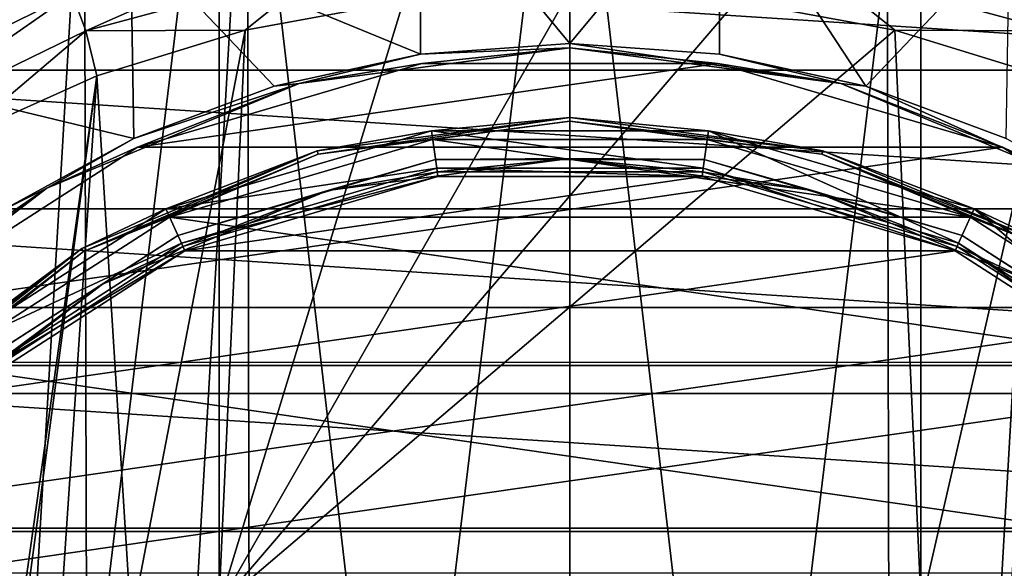
# Model space of a CAD drawing. Units: millimetres. Extents: x -69 to 69, y -86 to 69.
# Drawn here: x -9 to 7, y 9 to 18 of the extents above; entities that cross this region are included whole.
import ezdxf

# ---------------------------------------------------------------- set-up
doc = ezdxf.new("R2010")
doc.units = ezdxf.units.MM
doc.header["$LTSCALE"] = 65.185185
for name, color, linetype in [('127', 7, 'CONTINUOUS'), ('151', 7, 'CONTINUOUS'), ('152', 7, 'CONTINUOUS'), ('71', 7, 'CONTINUOUS'), ('76', 7, 'CONTINUOUS'), ('77', 7, 'CONTINUOUS'), ('78', 7, 'CONTINUOUS'), ('79', 7, 'CONTINUOUS'), ('82', 7, 'CONTINUOUS'), ('83', 7, 'CONTINUOUS'), ('84', 7, 'CONTINUOUS'), ('88', 7, 'CONTINUOUS'), ('89', 7, 'CONTINUOUS'), ('90', 7, 'CONTINUOUS'), ('91', 7, 'CONTINUOUS'), ('92', 7, 'CONTINUOUS'), ('98', 7, 'CONTINUOUS')]:
    doc.layers.add(name, color=color, linetype=linetype)

msp = doc.modelspace()

# ---------------------------------------------------------------- linework, layer by layer
at = {"layer": '127', "color": 253, "linetype": 'Continuous', "true_color": 0xa7a7a7}
for points in [[(2.725, 17.882, 137.47), (-5.749, 7.998, 137.47), (0, 18.045, 137.47), (2.725, 17.882, 137.47)], [(0, 18.045, 137.47), (-5.749, 7.998, 137.47), (-2.725, 17.882, 137.47), (0, 18.045, 137.47)], [(5.318, 17.412, 137.47), (-5.749, 7.998, 137.47), (2.725, 17.882, 137.47), (5.318, 17.412, 137.47)], [(-2.725, 17.882, 137.47), (-5.749, 7.998, 137.47), (-5.318, 17.412, 137.47), (-2.725, 17.882, 137.47)], [(-5.318, 17.412, 137.47), (-7.183, 7.713, 137.47), (-7.746, 16.663, 137.47), (-5.318, 17.412, 137.47)], [(-5.749, 7.998, 137.47), (-7.183, 7.713, 137.47), (-5.318, 17.412, 137.47), (-5.749, 7.998, 137.47)], [(5.749, 7.998, 137.47), (-5.749, 7.998, 137.47), (5.318, 17.412, 137.47), (5.749, 7.998, 137.47)], [(7.746, 16.663, 137.47), (5.749, 7.998, 137.47), (5.318, 17.412, 137.47), (7.746, 16.663, 137.47)], [(-7.746, 16.663, 137.47), (-9.498, 4.249, 137.47), (-9.982, 15.661, 137.47), (-7.746, 16.663, 137.47)], [(-9.214, 5.682, 137.47), (-9.498, 4.249, 137.47), (-7.746, 16.663, 137.47), (-9.214, 5.682, 137.47)], [(-8.4, 6.9, 137.47), (-9.214, 5.682, 137.47), (-7.746, 16.663, 137.47), (-8.4, 6.9, 137.47)], [(-7.183, 7.713, 137.47), (-8.4, 6.9, 137.47), (-7.746, 16.663, 137.47), (-7.183, 7.713, 137.47)], [(7.182, 7.714, 137.47), (5.749, 7.998, 137.47), (7.746, 16.663, 137.47), (7.182, 7.714, 137.47)]]:
    msp.add_3dface(points, dxfattribs=at)
at = {"layer": '151', "color": 253, "linetype": 'Continuous', "true_color": 0xa7a7a7}
for points in [[(5.318, 17.412, 137.47), (2.725, 17.882, 137.47), (4.024, 18.451, 137.323), (5.318, 17.412, 137.47)], [(5.318, 17.412, 137.47), (4.024, 18.451, 137.323), (7.923, 17.4, 137.323), (5.318, 17.412, 137.47)], [(4.024, 18.451, 137.323), (8.148, 18.002, 136.903), (7.923, 17.4, 137.323), (4.024, 18.451, 137.323)], [(7.746, 16.663, 137.47), (5.318, 17.412, 137.47), (7.923, 17.4, 137.323), (7.746, 16.663, 137.47)]]:
    msp.add_3dface(points, dxfattribs=at)
at = {"layer": '152', "color": 253, "linetype": 'Continuous', "true_color": 0xa7a7a7}
for points in [[(-8.148, 18.002, 136.903), (-4.135, 19.084, 136.903), (-7.923, 17.4, 137.323), (-8.148, 18.002, 136.903)], [(-7.923, 17.4, 137.323), (-4.135, 19.084, 136.903), (-4.024, 18.451, 137.323), (-7.923, 17.4, 137.323)], [(-12.122, 16.549, 136.271), (-9.295, 18.196, 135.522), (-8.3, 18.412, 136.271), (-12.122, 16.549, 136.271)], [(-12.122, 16.549, 136.271), (-8.3, 18.412, 136.271), (-11.892, 16.177, 136.903), (-12.122, 16.549, 136.271)], [(-11.892, 16.177, 136.903), (-8.3, 18.412, 136.271), (-8.148, 18.002, 136.903), (-11.892, 16.177, 136.903)], [(-5.318, 17.412, 137.47), (-7.923, 17.4, 137.323), (-4.024, 18.451, 137.323), (-5.318, 17.412, 137.47)], [(-2.725, 17.882, 137.47), (-5.318, 17.412, 137.47), (-4.024, 18.451, 137.323), (-2.725, 17.882, 137.47)], [(-11.892, 16.177, 136.903), (-8.148, 18.002, 136.903), (-11.554, 15.63, 137.323), (-11.892, 16.177, 136.903)], [(-11.554, 15.63, 137.323), (-8.148, 18.002, 136.903), (-7.923, 17.4, 137.323), (-11.554, 15.63, 137.323)], [(-5.318, 17.412, 137.47), (-7.746, 16.663, 137.47), (-7.923, 17.4, 137.323), (-5.318, 17.412, 137.47)], [(-9.982, 15.661, 137.47), (-11.554, 15.63, 137.323), (-7.923, 17.4, 137.323), (-9.982, 15.661, 137.47)], [(-7.746, 16.663, 137.47), (-9.982, 15.661, 137.47), (-7.923, 17.4, 137.323), (-7.746, 16.663, 137.47)]]:
    msp.add_3dface(points, dxfattribs=at)
at = {"layer": '71', "color": 7, "linetype": 'Continuous'}
for points in [[(0, -23, 108.5), (0, 23, 108.5), (-5.282, 22.385, 108.5), (0, -23, 108.5)], [(5.187, 22.408, 108.5), (0, 23, 108.5), (5.282, -22.385, 108.5), (5.187, 22.408, 108.5)], [(5.282, -22.385, 108.5), (0, 23, 108.5), (0, -23, 108.5), (5.282, -22.385, 108.5)], [(7.829, 21.626, 108.5), (5.187, 22.408, 108.5), (5.282, -22.385, 108.5), (7.829, 21.626, 108.5)], [(-7.95, 21.582, 108.5), (-7.829, -21.626, 108.5), (-5.282, 22.385, 108.5), (-7.95, 21.582, 108.5)], [(-7.829, -21.626, 108.5), (-5.187, -22.408, 108.5), (-5.282, 22.385, 108.5), (-7.829, -21.626, 108.5)], [(-5.187, -22.408, 108.5), (0, -23, 108.5), (-5.282, 22.385, 108.5), (-5.187, -22.408, 108.5)], [(7.95, -21.582, 108.5), (7.829, 21.626, 108.5), (5.282, -22.385, 108.5), (7.95, -21.582, 108.5)], [(-10.524, 20.451, 108.5), (-10.415, -20.507, 108.5), (-7.95, 21.582, 108.5), (-10.524, 20.451, 108.5)], [(-10.415, -20.507, 108.5), (-7.829, -21.626, 108.5), (-7.95, 21.582, 108.5), (-10.415, -20.507, 108.5)]]:
    msp.add_3dface(points, dxfattribs=at)
at = {"layer": '76', "color": 7, "linetype": 'Continuous'}
for points in [[(0, 24, 64.5), (0, -24, 64.5), (-5.744, -23.302, 64.5), (0, 24, 64.5)], [(0, 24, 64.5), (-5.744, -23.302, 64.5), (-5.744, 23.302, 64.5), (0, 24, 64.5)], [(0, 24, 64.5), (5.744, 23.302, 64.5), (0, -24, 64.5), (0, 24, 64.5)], [(-5.744, -23.302, 64.5), (-11.152, -21.251, 64.5), (-5.744, 23.302, 64.5), (-5.744, -23.302, 64.5)], [(-11.152, -21.251, 64.5), (-11.152, 21.251, 64.5), (-5.744, 23.302, 64.5), (-11.152, -21.251, 64.5)], [(5.744, 23.302, 64.5), (5.744, -23.302, 64.5), (0, -24, 64.5), (5.744, 23.302, 64.5)], [(5.744, 23.302, 64.5), (11.152, 21.251, 64.5), (5.744, -23.302, 64.5), (5.744, 23.302, 64.5)], [(11.152, 21.251, 64.5), (11.152, -21.251, 64.5), (5.744, -23.302, 64.5), (11.152, 21.251, 64.5)]]:
    msp.add_3dface(points, dxfattribs=at)
at = {"layer": '77', "color": 253, "linetype": 'Continuous', "true_color": 0xa7a7a7}
for points in [[(-2.446, 20.142, 114.132), (-7.195, 18.971, 114.132), (-2.446, 17.015, 119.127), (-2.446, 20.142, 114.132)], [(2.446, 20.142, 114.132), (-2.446, 20.142, 114.132), (0, 17.19, 119.127), (2.446, 20.142, 114.132)], [(0, 17.19, 119.127), (-2.446, 20.142, 114.132), (-2.446, 17.015, 119.127), (0, 17.19, 119.127)], [(2.446, 17.015, 119.127), (2.446, 20.142, 114.132), (0, 17.19, 119.127), (2.446, 17.015, 119.127)], [(7.195, 18.971, 114.132), (2.446, 20.142, 114.132), (4.843, 16.494, 119.127), (7.195, 18.971, 114.132)], [(4.843, 16.494, 119.127), (2.446, 20.142, 114.132), (2.446, 17.015, 119.127), (4.843, 16.494, 119.127)], [(-11.526, 16.698, 114.132), (-7.195, 18.971, 114.132), (-10.986, 19.029, 108.5), (-11.526, 16.698, 114.132)], [(-7.195, 18.971, 114.132), (-11.526, 16.698, 114.132), (-7.141, 15.636, 119.127), (-7.195, 18.971, 114.132)], [(-2.446, 17.015, 119.127), (-7.195, 18.971, 114.132), (-4.843, 16.494, 119.127), (-2.446, 17.015, 119.127)], [(-4.843, 16.494, 119.127), (-7.195, 18.971, 114.132), (-7.141, 15.636, 119.127), (-4.843, 16.494, 119.127)], [(7.141, 15.636, 119.127), (7.195, 18.971, 114.132), (4.843, 16.494, 119.127), (7.141, 15.636, 119.127)], [(-7.141, 15.636, 119.127), (-11.526, 16.698, 114.132), (-9.294, 14.461, 119.127), (-7.141, 15.636, 119.127)]]:
    msp.add_3dface(points, dxfattribs=at)
at = {"layer": '78', "color": 253, "linetype": 'Continuous', "true_color": 0xa7a7a7}
for points in [[(0, 17.121, 119.181), (-2.446, 17.015, 119.127), (-4.431, 16.537, 119.181), (0, 17.121, 119.181)], [(0, 17.121, 119.181), (-4.431, 16.537, 119.181), (-2.422, 16.862, 119.2), (0, 17.121, 119.181)], [(0, 17.19, 119.127), (-2.446, 17.015, 119.127), (0, 17.121, 119.181), (0, 17.19, 119.127)], [(2.422, 16.862, 119.2), (0, 17.121, 119.181), (-2.422, 16.862, 119.2), (2.422, 16.862, 119.2)], [(2.446, 17.015, 119.127), (0, 17.19, 119.127), (4.431, 16.537, 119.181), (2.446, 17.015, 119.127)], [(4.431, 16.537, 119.181), (0, 17.19, 119.127), (0, 17.121, 119.181), (4.431, 16.537, 119.181)], [(4.431, 16.537, 119.181), (0, 17.121, 119.181), (2.422, 16.862, 119.2), (4.431, 16.537, 119.181)], [(-2.446, 17.015, 119.127), (-4.843, 16.494, 119.127), (-4.431, 16.537, 119.181), (-2.446, 17.015, 119.127)], [(4.843, 16.494, 119.127), (2.446, 17.015, 119.127), (4.431, 16.537, 119.181), (4.843, 16.494, 119.127)], [(-2.422, 16.862, 119.2), (-4.431, 16.537, 119.181), (-7.077, 15.495, 119.2), (-2.422, 16.862, 119.2)], [(7.077, 15.495, 119.2), (4.431, 16.537, 119.181), (2.422, 16.862, 119.2), (7.077, 15.495, 119.2)], [(-4.431, 16.537, 119.181), (-7.141, 15.636, 119.127), (-8.56, 14.827, 119.181), (-4.431, 16.537, 119.181)], [(-4.431, 16.537, 119.181), (-8.56, 14.827, 119.181), (-7.077, 15.495, 119.2), (-4.431, 16.537, 119.181)], [(-4.843, 16.494, 119.127), (-7.141, 15.636, 119.127), (-4.431, 16.537, 119.181), (-4.843, 16.494, 119.127)], [(8.56, 14.827, 119.181), (4.843, 16.494, 119.127), (4.431, 16.537, 119.181), (8.56, 14.827, 119.181)], [(8.56, 14.827, 119.181), (4.431, 16.537, 119.181), (7.077, 15.495, 119.2), (8.56, 14.827, 119.181)], [(7.141, 15.636, 119.127), (4.843, 16.494, 119.127), (8.56, 14.827, 119.181), (7.141, 15.636, 119.127)], [(-7.141, 15.636, 119.127), (-9.294, 14.461, 119.127), (-8.56, 14.827, 119.181), (-7.141, 15.636, 119.127)], [(-7.077, 15.495, 119.2), (-8.56, 14.827, 119.181), (-11.157, 12.873, 119.2), (-7.077, 15.495, 119.2)], [(11.157, 12.873, 119.2), (8.56, 14.827, 119.181), (7.077, 15.495, 119.2), (11.157, 12.873, 119.2)], [(-8.56, 14.827, 119.181), (-11.257, 12.991, 119.127), (-12.106, 12.106, 119.181), (-8.56, 14.827, 119.181)], [(-8.56, 14.827, 119.181), (-12.106, 12.106, 119.181), (-11.157, 12.873, 119.2), (-8.56, 14.827, 119.181)], [(-9.294, 14.461, 119.127), (-11.257, 12.991, 119.127), (-8.56, 14.827, 119.181), (-9.294, 14.461, 119.127)]]:
    msp.add_3dface(points, dxfattribs=at)
at = {"layer": '79', "color": 253, "linetype": 'Continuous', "true_color": 0xa7a7a7}
for points in [[(7.077, 15.495, 119.2), (2.422, 16.862, 119.2), (-7.077, 15.495, 119.2), (7.077, 15.495, 119.2)], [(2.422, 16.862, 119.2), (-2.422, 16.862, 119.2), (-7.077, 15.495, 119.2), (2.422, 16.862, 119.2)], [(11.157, 12.873, 119.2), (7.077, 15.495, 119.2), (-11.157, 12.873, 119.2), (11.157, 12.873, 119.2)], [(7.077, 15.495, 119.2), (-7.077, 15.495, 119.2), (-11.157, 12.873, 119.2), (7.077, 15.495, 119.2)], [(14.329, 9.212, 119.2), (11.157, 12.873, 119.2), (-14.329, 9.212, 119.2), (14.329, 9.212, 119.2)], [(11.157, 12.873, 119.2), (-11.157, 12.873, 119.2), (-14.329, 9.212, 119.2), (11.157, 12.873, 119.2)], [(16.345, 4.798, 119.2), (14.329, 9.212, 119.2), (-16.345, 4.798, 119.2), (16.345, 4.798, 119.2)], [(14.329, 9.212, 119.2), (-14.329, 9.212, 119.2), (-16.345, 4.798, 119.2), (14.329, 9.212, 119.2)]]:
    msp.add_3dface(points, dxfattribs=at)
at = {"layer": '82', "color": 253, "linetype": 'Continuous', "true_color": 0xa7a7a7}
for points in [[(-6.418, 14.054, 119.2), (-3.962, 14.787, 119.259), (-2.199, 15.293, 119.2), (-6.418, 14.054, 119.2)], [(-3.962, 14.787, 119.259), (0, 15.309, 119.259), (-2.199, 15.293, 119.2), (-3.962, 14.787, 119.259)], [(0, 15.309, 119.259), (-3.962, 14.787, 119.259), (-2.17, 15.095, 119.4), (0, 15.309, 119.259)], [(-2.199, 15.293, 119.2), (0, 15.309, 119.259), (2.199, 15.293, 119.2), (-2.199, 15.293, 119.2)], [(2.17, 15.095, 119.4), (0, 15.309, 119.259), (-2.17, 15.095, 119.4), (2.17, 15.095, 119.4)], [(0, 15.309, 119.259), (3.962, 14.787, 119.259), (2.199, 15.293, 119.2), (0, 15.309, 119.259)], [(3.962, 14.787, 119.259), (0, 15.309, 119.259), (2.17, 15.095, 119.4), (3.962, 14.787, 119.259)], [(2.199, 15.293, 119.2), (3.962, 14.787, 119.259), (6.418, 14.054, 119.2), (2.199, 15.293, 119.2)], [(-2.17, 15.095, 119.4), (-3.962, 14.787, 119.259), (-6.335, 13.872, 119.4), (-2.17, 15.095, 119.4)], [(6.335, 13.872, 119.4), (3.962, 14.787, 119.259), (2.17, 15.095, 119.4), (6.335, 13.872, 119.4)], [(-7.654, 13.258, 119.259), (-3.962, 14.787, 119.259), (-6.418, 14.054, 119.2), (-7.654, 13.258, 119.259)], [(-3.962, 14.787, 119.259), (-7.654, 13.258, 119.259), (-6.335, 13.872, 119.4), (-3.962, 14.787, 119.259)], [(3.962, 14.787, 119.259), (7.654, 13.258, 119.259), (6.418, 14.054, 119.2), (3.962, 14.787, 119.259)], [(7.654, 13.258, 119.259), (3.962, 14.787, 119.259), (6.335, 13.872, 119.4), (7.654, 13.258, 119.259)], [(-10.118, 11.676, 119.2), (-7.654, 13.258, 119.259), (-6.418, 14.054, 119.2), (-10.118, 11.676, 119.2)], [(6.418, 14.054, 119.2), (7.654, 13.258, 119.259), (10.118, 11.676, 119.2), (6.418, 14.054, 119.2)], [(-6.335, 13.872, 119.4), (-7.654, 13.258, 119.259), (-9.987, 11.525, 119.4), (-6.335, 13.872, 119.4)], [(9.987, 11.525, 119.4), (7.654, 13.258, 119.259), (6.335, 13.872, 119.4), (9.987, 11.525, 119.4)], [(-10.825, 10.825, 119.259), (-7.654, 13.258, 119.259), (-10.118, 11.676, 119.2), (-10.825, 10.825, 119.259)], [(-7.654, 13.258, 119.259), (-10.825, 10.825, 119.259), (-9.987, 11.525, 119.4), (-7.654, 13.258, 119.259)]]:
    msp.add_3dface(points, dxfattribs=at)
at = {"layer": '83', "color": 253, "linetype": 'Continuous', "true_color": 0xa7a7a7}
for points in [[(-2.17, 15.095, 119.4), (-6.335, 13.872, 119.4), (-2.17, 15.095, 120), (-2.17, 15.095, 119.4)], [(-2.17, 15.095, 120), (-6.335, 13.872, 119.4), (-6.335, 13.872, 120), (-2.17, 15.095, 120)], [(2.17, 15.095, 119.4), (-2.17, 15.095, 119.4), (2.17, 15.095, 120), (2.17, 15.095, 119.4)], [(2.17, 15.095, 120), (-2.17, 15.095, 119.4), (-2.17, 15.095, 120), (2.17, 15.095, 120)], [(6.335, 13.872, 119.4), (2.17, 15.095, 119.4), (6.335, 13.872, 120), (6.335, 13.872, 119.4)], [(6.335, 13.872, 120), (2.17, 15.095, 119.4), (2.17, 15.095, 120), (6.335, 13.872, 120)], [(-6.335, 13.872, 119.4), (-9.987, 11.525, 119.4), (-6.335, 13.872, 120), (-6.335, 13.872, 119.4)], [(-6.335, 13.872, 120), (-9.987, 11.525, 119.4), (-9.987, 11.525, 120), (-6.335, 13.872, 120)], [(9.987, 11.525, 119.4), (6.335, 13.872, 119.4), (9.987, 11.525, 120), (9.987, 11.525, 119.4)], [(9.987, 11.525, 120), (6.335, 13.872, 119.4), (6.335, 13.872, 120), (9.987, 11.525, 120)]]:
    msp.add_3dface(points, dxfattribs=at)
at = {"layer": '84', "color": 253, "linetype": 'Continuous', "true_color": 0xa7a7a7}
for points in [[(-2.199, 15.293, 120.2), (-3.962, 14.787, 120.141), (-6.418, 14.054, 120.2), (-2.199, 15.293, 120.2)], [(0, 15.309, 120.141), (-2.17, 15.095, 120), (-3.962, 14.787, 120.141), (0, 15.309, 120.141)], [(0, 15.309, 120.141), (-3.962, 14.787, 120.141), (-2.199, 15.293, 120.2), (0, 15.309, 120.141)], [(2.199, 15.293, 120.2), (0, 15.309, 120.141), (-2.199, 15.293, 120.2), (2.199, 15.293, 120.2)], [(2.17, 15.095, 120), (-2.17, 15.095, 120), (0, 15.309, 120.141), (2.17, 15.095, 120)], [(3.962, 14.787, 120.141), (2.17, 15.095, 120), (0, 15.309, 120.141), (3.962, 14.787, 120.141)], [(3.962, 14.787, 120.141), (0, 15.309, 120.141), (2.199, 15.293, 120.2), (3.962, 14.787, 120.141)], [(6.418, 14.054, 120.2), (3.962, 14.787, 120.141), (2.199, 15.293, 120.2), (6.418, 14.054, 120.2)], [(-2.17, 15.095, 120), (-6.335, 13.872, 120), (-3.962, 14.787, 120.141), (-2.17, 15.095, 120)], [(6.335, 13.872, 120), (2.17, 15.095, 120), (3.962, 14.787, 120.141), (6.335, 13.872, 120)], [(-3.962, 14.787, 120.141), (-6.335, 13.872, 120), (-7.654, 13.258, 120.141), (-3.962, 14.787, 120.141)], [(-3.962, 14.787, 120.141), (-7.654, 13.258, 120.141), (-6.418, 14.054, 120.2), (-3.962, 14.787, 120.141)], [(7.654, 13.258, 120.141), (6.335, 13.872, 120), (3.962, 14.787, 120.141), (7.654, 13.258, 120.141)], [(7.654, 13.258, 120.141), (3.962, 14.787, 120.141), (6.418, 14.054, 120.2), (7.654, 13.258, 120.141)], [(-6.418, 14.054, 120.2), (-7.654, 13.258, 120.141), (-10.118, 11.676, 120.2), (-6.418, 14.054, 120.2)], [(10.118, 11.676, 120.2), (7.654, 13.258, 120.141), (6.418, 14.054, 120.2), (10.118, 11.676, 120.2)], [(-6.335, 13.872, 120), (-9.987, 11.525, 120), (-7.654, 13.258, 120.141), (-6.335, 13.872, 120)], [(9.987, 11.525, 120), (6.335, 13.872, 120), (7.654, 13.258, 120.141), (9.987, 11.525, 120)], [(-7.654, 13.258, 120.141), (-9.987, 11.525, 120), (-10.825, 10.825, 120.141), (-7.654, 13.258, 120.141)], [(-7.654, 13.258, 120.141), (-10.825, 10.825, 120.141), (-10.118, 11.676, 120.2), (-7.654, 13.258, 120.141)]]:
    msp.add_3dface(points, dxfattribs=at)
at = {"layer": '88', "linetype": 'Continuous'}
for points in [[(-2.248, 15.619, 120.2), (6.557, 14.354, 120.2), (-6.557, 14.354, 120.2), (-2.248, 15.619, 120.2)], [(2.248, 15.619, 120.2), (6.557, 14.354, 120.2), (-2.248, 15.619, 120.2), (2.248, 15.619, 120.2)], [(-6.557, 14.354, 120.2), (10.332, 11.928, 120.2), (-10.332, 11.928, 120.2), (-6.557, 14.354, 120.2)], [(6.557, 14.354, 120.2), (10.332, 11.928, 120.2), (-6.557, 14.354, 120.2), (6.557, 14.354, 120.2)], [(-10.332, 11.928, 120.2), (13.275, 8.532, 120.2), (-13.275, 8.532, 120.2), (-10.332, 11.928, 120.2)], [(10.332, 11.928, 120.2), (13.275, 8.532, 120.2), (-10.332, 11.928, 120.2), (10.332, 11.928, 120.2)]]:
    msp.add_3dface(points, dxfattribs=at)
at = {"layer": '89', "linetype": 'Continuous'}
for points in [[(0, 15.981, 120.399), (-4.121, 15.379, 120.258), (-4.136, 15.437, 120.399), (0, 15.981, 120.399)], [(0, 15.981, 120.399), (-4.136, 15.437, 120.399), (-2.266, 15.762, 120.54), (0, 15.981, 120.399)], [(0, 15.922, 120.258), (-4.121, 15.379, 120.258), (0, 15.981, 120.399), (0, 15.922, 120.258)], [(2.266, 15.762, 120.54), (0, 15.981, 120.399), (-2.266, 15.762, 120.54), (2.266, 15.762, 120.54)], [(4.136, 15.437, 120.399), (0, 15.922, 120.258), (0, 15.981, 120.399), (4.136, 15.437, 120.399)], [(4.136, 15.437, 120.399), (0, 15.981, 120.399), (2.266, 15.762, 120.54), (4.136, 15.437, 120.399)], [(0, 15.922, 120.258), (-2.248, 15.619, 120.2), (-4.121, 15.379, 120.258), (0, 15.922, 120.258)], [(2.248, 15.619, 120.2), (-2.248, 15.619, 120.2), (0, 15.922, 120.258), (2.248, 15.619, 120.2)], [(4.121, 15.379, 120.258), (2.248, 15.619, 120.2), (0, 15.922, 120.258), (4.121, 15.379, 120.258)], [(4.121, 15.379, 120.258), (0, 15.922, 120.258), (4.136, 15.437, 120.399), (4.121, 15.379, 120.258)], [(-2.266, 15.762, 120.54), (-4.136, 15.437, 120.399), (-6.615, 14.485, 120.54), (-2.266, 15.762, 120.54)], [(6.615, 14.485, 120.54), (4.136, 15.437, 120.399), (2.266, 15.762, 120.54), (6.615, 14.485, 120.54)], [(-2.248, 15.619, 120.2), (-6.557, 14.354, 120.2), (-4.121, 15.379, 120.258), (-2.248, 15.619, 120.2)], [(6.557, 14.354, 120.2), (2.248, 15.619, 120.2), (4.121, 15.379, 120.258), (6.557, 14.354, 120.2)], [(-4.136, 15.437, 120.399), (-7.961, 13.789, 120.258), (-7.991, 13.84, 120.399), (-4.136, 15.437, 120.399)], [(-4.136, 15.437, 120.399), (-7.991, 13.84, 120.399), (-6.615, 14.485, 120.54), (-4.136, 15.437, 120.399)], [(-4.121, 15.379, 120.258), (-7.961, 13.789, 120.258), (-4.136, 15.437, 120.399), (-4.121, 15.379, 120.258)], [(-4.121, 15.379, 120.258), (-6.557, 14.354, 120.2), (-7.961, 13.789, 120.258), (-4.121, 15.379, 120.258)], [(7.991, 13.84, 120.399), (4.121, 15.379, 120.258), (4.136, 15.437, 120.399), (7.991, 13.84, 120.399)], [(7.961, 13.789, 120.258), (6.557, 14.354, 120.2), (4.121, 15.379, 120.258), (7.961, 13.789, 120.258)], [(7.961, 13.789, 120.258), (4.121, 15.379, 120.258), (7.991, 13.84, 120.399), (7.961, 13.789, 120.258)], [(7.991, 13.84, 120.399), (4.136, 15.437, 120.399), (6.615, 14.485, 120.54), (7.991, 13.84, 120.399)], [(-6.615, 14.485, 120.54), (-7.991, 13.84, 120.399), (-10.428, 12.035, 120.54), (-6.615, 14.485, 120.54)], [(-6.557, 14.354, 120.2), (-10.332, 11.928, 120.2), (-7.961, 13.789, 120.258), (-6.557, 14.354, 120.2)], [(10.332, 11.928, 120.2), (6.557, 14.354, 120.2), (7.961, 13.789, 120.258), (10.332, 11.928, 120.2)], [(10.428, 12.035, 120.54), (7.991, 13.84, 120.399), (6.615, 14.485, 120.54), (10.428, 12.035, 120.54)], [(-7.991, 13.84, 120.399), (-11.259, 11.259, 120.258), (-11.3, 11.3, 120.399), (-7.991, 13.84, 120.399)], [(-7.991, 13.84, 120.399), (-11.3, 11.3, 120.399), (-10.428, 12.035, 120.54), (-7.991, 13.84, 120.399)], [(-7.961, 13.789, 120.258), (-11.259, 11.259, 120.258), (-7.991, 13.84, 120.399), (-7.961, 13.789, 120.258)], [(-7.961, 13.789, 120.258), (-10.332, 11.928, 120.2), (-11.259, 11.259, 120.258), (-7.961, 13.789, 120.258)]]:
    msp.add_3dface(points, dxfattribs=at)
at = {"layer": '90', "linetype": 'Continuous'}
for points in [[(-2.266, 15.762, 120.54), (-6.615, 14.485, 120.54), (-2.179, 15.154, 121.145), (-2.266, 15.762, 120.54)], [(2.266, 15.762, 120.54), (-2.266, 15.762, 120.54), (2.179, 15.154, 121.145), (2.266, 15.762, 120.54)], [(2.179, 15.154, 121.145), (-2.266, 15.762, 120.54), (-2.179, 15.154, 121.145), (2.179, 15.154, 121.145)], [(6.36, 13.927, 121.145), (2.266, 15.762, 120.54), (2.179, 15.154, 121.145), (6.36, 13.927, 121.145)], [(6.615, 14.485, 120.54), (2.266, 15.762, 120.54), (6.36, 13.927, 121.145), (6.615, 14.485, 120.54)], [(-2.179, 15.154, 121.145), (-6.615, 14.485, 120.54), (-6.36, 13.927, 121.145), (-2.179, 15.154, 121.145)], [(-6.615, 14.485, 120.54), (-10.428, 12.035, 120.54), (-6.36, 13.927, 121.145), (-6.615, 14.485, 120.54)], [(10.026, 11.571, 121.145), (6.615, 14.485, 120.54), (6.36, 13.927, 121.145), (10.026, 11.571, 121.145)], [(10.428, 12.035, 120.54), (6.615, 14.485, 120.54), (10.026, 11.571, 121.145), (10.428, 12.035, 120.54)], [(-6.36, 13.927, 121.145), (-10.428, 12.035, 120.54), (-10.026, 11.571, 121.145), (-6.36, 13.927, 121.145)]]:
    msp.add_3dface(points, dxfattribs=at)
at = {"layer": '91', "linetype": 'Continuous'}
for points in [[(-2.179, 15.154, 121.145), (-6.36, 13.927, 121.145), (-2.161, 15.017, 121.2), (-2.179, 15.154, 121.145)], [(2.179, 15.154, 121.145), (-2.179, 15.154, 121.145), (2.161, 15.017, 121.2), (2.179, 15.154, 121.145)], [(2.161, 15.017, 121.2), (-2.179, 15.154, 121.145), (-2.161, 15.017, 121.2), (2.161, 15.017, 121.2)], [(6.305, 13.8, 121.2), (2.179, 15.154, 121.145), (2.161, 15.017, 121.2), (6.305, 13.8, 121.2)], [(6.36, 13.927, 121.145), (2.179, 15.154, 121.145), (6.305, 13.8, 121.2), (6.36, 13.927, 121.145)], [(-2.161, 15.017, 121.2), (-6.36, 13.927, 121.145), (-6.305, 13.8, 121.2), (-2.161, 15.017, 121.2)], [(-6.36, 13.927, 121.145), (-10.026, 11.571, 121.145), (-6.305, 13.8, 121.2), (-6.36, 13.927, 121.145)], [(9.934, 11.468, 121.2), (6.36, 13.927, 121.145), (6.305, 13.8, 121.2), (9.934, 11.468, 121.2)], [(10.026, 11.571, 121.145), (6.36, 13.927, 121.145), (9.934, 11.468, 121.2), (10.026, 11.571, 121.145)], [(-6.305, 13.8, 121.2), (-10.026, 11.571, 121.145), (-9.934, 11.468, 121.2), (-6.305, 13.8, 121.2)]]:
    msp.add_3dface(points, dxfattribs=at)
at = {"layer": '92', "linetype": 'Continuous'}
for points in [[(6.305, 13.8, 121.2), (2.161, 15.017, 121.2), (-6.305, 13.8, 121.2), (6.305, 13.8, 121.2)], [(2.161, 15.017, 121.2), (-2.161, 15.017, 121.2), (-6.305, 13.8, 121.2), (2.161, 15.017, 121.2)], [(9.934, 11.468, 121.2), (6.305, 13.8, 121.2), (-9.934, 11.468, 121.2), (9.934, 11.468, 121.2)], [(6.305, 13.8, 121.2), (-6.305, 13.8, 121.2), (-9.934, 11.468, 121.2), (6.305, 13.8, 121.2)], [(12.763, 8.203, 121.2), (9.934, 11.468, 121.2), (-12.763, 8.203, 121.2), (12.763, 8.203, 121.2)], [(9.934, 11.468, 121.2), (-9.934, 11.468, 121.2), (-12.763, 8.203, 121.2), (9.934, 11.468, 121.2)]]:
    msp.add_3dface(points, dxfattribs=at)
at = {"layer": '98', "color": 253, "linetype": 'Continuous', "true_color": 0xa7a7a7}
for points in [[(-14.177, 18.742, 139.97), (-16.478, 16.754, 139.97), (16.478, 16.755, 139.97), (-14.177, 18.742, 139.97)], [(14.177, 18.742, 139.97), (-14.177, 18.742, 139.97), (16.478, 16.755, 139.97), (14.177, 18.742, 139.97)], [(-16.478, 16.754, 139.97), (-18.503, 14.487, 139.97), (18.503, 14.487, 139.97), (-16.478, 16.754, 139.97)], [(16.478, 16.755, 139.97), (-16.478, 16.754, 139.97), (18.503, 14.487, 139.97), (16.478, 16.755, 139.97)], [(-18.503, 14.487, 139.97), (-20.218, 11.977, 139.97), (20.218, 11.978, 139.97), (-18.503, 14.487, 139.97)], [(18.503, 14.487, 139.97), (-18.503, 14.487, 139.97), (20.218, 11.978, 139.97), (18.503, 14.487, 139.97)], [(-20.218, 11.977, 139.97), (-21.595, 9.268, 139.97), (21.595, 9.268, 139.97), (-20.218, 11.977, 139.97)], [(20.218, 11.978, 139.97), (-20.218, 11.977, 139.97), (21.595, 9.268, 139.97), (20.218, 11.978, 139.97)], [(-21.595, 9.268, 139.97), (-22.611, 6.404, 139.97), (22.61, 6.404, 139.97), (-21.595, 9.268, 139.97)], [(21.595, 9.268, 139.97), (-21.595, 9.268, 139.97), (22.61, 6.404, 139.97), (21.595, 9.268, 139.97)]]:
    msp.add_3dface(points, dxfattribs=at)

doc.saveas('drawing.dxf')
